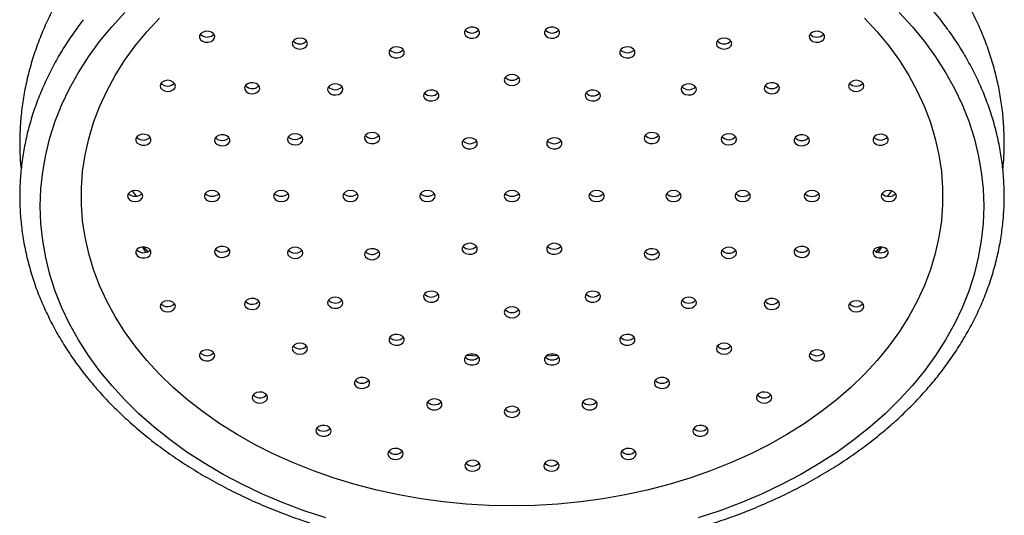
# Model space of a CAD drawing. Units: millimetres. Extents: x 120 to 2543, y 153 to 3444.
# Drawn here: x 888 to 952, y 2001 to 2033 of the extents above; entities that cross this region are included whole.
import ezdxf

# ---------------------------------------------------------------- set-up
doc = ezdxf.new("R2010")
doc.units = ezdxf.units.MM
doc.header["$LTSCALE"] = 12

msp = doc.modelspace()

# ---------------------------------------------------------------- linework, layer by layer
at = {"color": 8, "linetype": 'Continuous', "lineweight": 25}
for p, q in [((895.462, 2021.725), (895.208, 2022.071)), ((944.532, 2022.071), (944.277, 2021.725)), ((896.206, 2018.127), (895.927, 2018.426)), ((943.813, 2018.426), (943.533, 2018.127)), ((917.661, 2011.325), (916.932, 2011.374)), ((922.807, 2011.374), (922.078, 2011.325))]:
    msp.add_line(p, q, dxfattribs=at)
at = {"color": 7, "linetype": 'Continuous', "lineweight": 25}
for p, q in [((896.071, 2018.082), (895.862, 2018.418)), ((943.883, 2018.419), (943.667, 2018.083)), ((908.7, 2014.867), (908.817, 2014.969)), ((906.435, 2011.906), (906.519, 2011.986)), ((903.848, 2008.741), (903.914, 2008.808))]:
    msp.add_line(p, q, dxfattribs=at)
at = {"color": 7, "linetype": 'Continuous', "lineweight": 25, "flags": 128}
for points in [[(907.776, 2000.804), (906.364, 2001.271), (904.987, 2001.788), (903.648, 2002.355), (902.351, 2002.97), (901.098, 2003.632), (899.894, 2004.338), (898.741, 2005.088), (897.643, 2005.878), (896.601, 2006.707), (895.619, 2007.573), (894.7, 2008.474), (893.845, 2009.407), (893.056, 2010.371), (892.337, 2011.361), (891.688, 2012.377), (891.112, 2013.415), (890.609, 2014.472), (890.182, 2015.547), (889.831, 2016.636), (889.557, 2017.736), (889.36, 2018.845), (889.242, 2019.959), (889.203, 2021.076), (889.242, 2022.194), (889.36, 2023.308), (889.557, 2024.417), (889.831, 2025.517), (890.182, 2026.606), (890.609, 2027.68), (891.112, 2028.738), (891.688, 2029.776), (892.337, 2030.791), (893.056, 2031.782), (893.845, 2032.745), (894.7, 2033.678)], [(945.04, 2033.678), (945.895, 2032.745), (946.683, 2031.782), (947.402, 2030.791), (948.051, 2029.776), (948.627, 2028.738), (949.13, 2027.68), (949.557, 2026.606), (949.909, 2025.517), (950.183, 2024.417), (950.379, 2023.308), (950.497, 2022.194), (950.536, 2021.076), (950.497, 2019.959), (950.379, 2018.845), (950.183, 2017.736), (949.909, 2016.636), (949.557, 2015.547), (949.13, 2014.472), (948.627, 2013.415), (948.051, 2012.377), (947.402, 2011.361), (946.683, 2010.371), (945.895, 2009.407), (945.04, 2008.474), (944.12, 2007.573), (943.138, 2006.707), (942.097, 2005.878), (940.998, 2005.088), (939.845, 2004.338), (938.641, 2003.632), (937.389, 2002.97), (936.091, 2002.355), (934.752, 2001.788), (933.375, 2001.271), (931.963, 2000.804)], [(942.782, 2033.308), (943.606, 2032.415), (944.363, 2031.491), (945.05, 2030.539), (945.666, 2029.563), (946.209, 2028.564), (946.677, 2027.546), (947.07, 2026.511), (947.385, 2025.463), (947.622, 2024.404), (947.78, 2023.338), (947.86, 2022.267), (947.86, 2021.195), (947.78, 2020.124), (947.622, 2019.058), (947.385, 2017.999), (947.07, 2016.951), (946.677, 2015.916), (946.209, 2014.898), (945.666, 2013.9), (945.05, 2012.923), (944.363, 2011.972), (943.606, 2011.048), (942.782, 2010.154), (941.893, 2009.293), (940.942, 2008.468), (939.93, 2007.68), (938.862, 2006.932), (937.74, 2006.226), (936.568, 2005.563), (935.348, 2004.947), (934.084, 2004.378), (932.78, 2003.859), (931.44, 2003.39), (930.066, 2002.973), (928.664, 2002.609), (927.237, 2002.299), (925.788, 2002.045), (924.323, 2001.846), (922.846, 2001.704), (921.36, 2001.618), (919.87, 2001.59), (918.379, 2001.618), (916.893, 2001.704), (915.416, 2001.846), (913.951, 2002.045), (912.503, 2002.299), (911.076, 2002.609), (909.673, 2002.973), (908.3, 2003.39), (906.959, 2003.859), (905.655, 2004.378), (904.391, 2004.947), (903.171, 2005.563), (901.999, 2006.226), (900.877, 2006.932), (899.809, 2007.68), (898.798, 2008.468), (897.846, 2009.293), (896.957, 2010.154), (896.133, 2011.048), (895.376, 2011.972), (894.689, 2012.923), (894.073, 2013.9), (893.53, 2014.898), (893.062, 2015.916), (892.67, 2016.951), (892.354, 2017.999), (892.117, 2019.058), (891.959, 2020.124), (891.88, 2021.195), (891.88, 2022.267), (891.959, 2023.338), (892.117, 2024.404), (892.354, 2025.463), (892.67, 2026.511), (893.062, 2027.546), (893.53, 2028.564), (894.073, 2029.563), (894.689, 2030.539), (895.376, 2031.491), (896.133, 2032.415), (896.957, 2033.308)], [(899.755, 2031.799), (899.932, 2031.74), (900.127, 2031.735), (900.31, 2031.784), (900.453, 2031.879), (900.535, 2032.006), (900.543, 2032.146), (900.475, 2032.278), (900.343, 2032.381), (900.165, 2032.44), (899.971, 2032.445), (899.787, 2032.397), (899.644, 2032.302), (899.563, 2032.174), (899.555, 2032.034), (899.622, 2031.902), (899.755, 2031.799)], [(899.611, 2032.264), (899.622, 2032.25), (899.755, 2032.147)], [(916.773, 2032.295), (916.843, 2032.164), (916.978, 2032.063), (917.157, 2032.006), (917.352, 2032.003), (917.534, 2032.054), (917.675, 2032.151), (917.753, 2032.28), (917.757, 2032.42), (917.687, 2032.551), (917.552, 2032.652), (917.373, 2032.709), (917.178, 2032.712), (916.996, 2032.661), (916.855, 2032.564), (916.777, 2032.435), (916.773, 2032.295)], [(921.982, 2032.42), (921.986, 2032.28), (922.065, 2032.151), (922.206, 2032.054), (922.388, 2032.003), (922.583, 2032.006), (922.761, 2032.063), (922.896, 2032.164), (922.967, 2032.295), (922.963, 2032.435), (922.884, 2032.564), (922.743, 2032.661), (922.561, 2032.712), (922.366, 2032.709), (922.188, 2032.652), (922.053, 2032.551), (921.982, 2032.42)], [(939.397, 2032.381), (939.264, 2032.278), (939.197, 2032.146), (939.204, 2032.006), (939.286, 2031.879), (939.429, 2031.784), (939.612, 2031.735), (939.807, 2031.74), (939.984, 2031.799), (940.117, 2031.902), (940.184, 2032.034), (940.177, 2032.174), (940.095, 2032.302), (939.952, 2032.397), (939.769, 2032.445), (939.574, 2032.44), (939.397, 2032.381)], [(905.728, 2031.396), (905.89, 2031.318), (906.081, 2031.29), (906.272, 2031.318), (906.435, 2031.396), (906.543, 2031.512), (906.581, 2031.65), (906.543, 2031.788), (906.435, 2031.904), (906.272, 2031.982), (906.081, 2032.01), (905.89, 2031.982), (905.728, 2031.904), (905.619, 2031.788), (905.581, 2031.65), (905.619, 2031.512), (905.728, 2031.396)], [(933.305, 2031.904), (933.196, 2031.788), (933.158, 2031.65), (933.196, 2031.512), (933.305, 2031.396), (933.467, 2031.318), (933.658, 2031.29), (933.85, 2031.318), (934.012, 2031.396), (934.12, 2031.512), (934.158, 2031.65), (934.12, 2031.788), (934.012, 2031.904), (933.85, 2031.982), (933.658, 2032.01), (933.467, 2031.982), (933.305, 2031.904)], [(911.937, 2030.896), (912.065, 2030.79), (912.24, 2030.728), (912.435, 2030.719), (912.62, 2030.764), (912.766, 2030.857), (912.853, 2030.983), (912.865, 2031.123), (912.803, 2031.256), (912.674, 2031.361), (912.499, 2031.423), (912.304, 2031.432), (912.12, 2031.387), (911.973, 2031.295), (911.887, 2031.169), (911.874, 2031.029), (911.937, 2030.896)], [(926.937, 2031.256), (926.874, 2031.123), (926.887, 2030.983), (926.973, 2030.857), (927.12, 2030.764), (927.304, 2030.719), (927.499, 2030.728), (927.674, 2030.79), (927.803, 2030.896), (927.865, 2031.029), (927.853, 2031.169), (927.766, 2031.295), (927.62, 2031.387), (927.435, 2031.432), (927.24, 2031.423), (927.065, 2031.361), (926.937, 2031.256)], [(897.284, 2028.571), (897.475, 2028.54), (897.667, 2028.564), (897.832, 2028.639), (897.945, 2028.753), (897.988, 2028.89), (897.955, 2029.028), (897.85, 2029.147), (897.691, 2029.228), (897.501, 2029.259), (897.309, 2029.235), (897.144, 2029.16), (897.031, 2029.046), (896.988, 2028.909), (897.021, 2028.771), (897.125, 2028.652), (897.284, 2028.571)], [(897.05, 2029.073), (897.125, 2028.999), (897.284, 2028.918)], [(902.732, 2028.433), (902.917, 2028.388), (903.112, 2028.397), (903.287, 2028.459), (903.415, 2028.565), (903.478, 2028.698), (903.465, 2028.838), (903.379, 2028.964), (903.232, 2029.056), (903.047, 2029.101), (902.853, 2029.092), (902.678, 2029.03), (902.549, 2028.925), (902.486, 2028.792), (902.499, 2028.652), (902.585, 2028.526), (902.732, 2028.433)], [(919.37, 2029.284), (919.408, 2029.147), (919.516, 2029.03), (919.678, 2028.952), (919.87, 2028.925), (920.061, 2028.952), (920.223, 2029.03), (920.332, 2029.147), (920.37, 2029.284), (920.332, 2029.422), (920.223, 2029.539), (920.061, 2029.617), (919.87, 2029.644), (919.678, 2029.617), (919.516, 2029.539), (919.408, 2029.422), (919.37, 2029.284)], [(936.507, 2029.056), (936.36, 2028.964), (936.274, 2028.838), (936.261, 2028.698), (936.324, 2028.565), (936.453, 2028.459), (936.628, 2028.397), (936.822, 2028.388), (937.007, 2028.433), (937.154, 2028.526), (937.24, 2028.652), (937.253, 2028.792), (937.19, 2028.925), (937.062, 2029.03), (936.887, 2029.092), (936.692, 2029.101), (936.507, 2029.056)], [(942.048, 2029.228), (941.889, 2029.147), (941.785, 2029.028), (941.752, 2028.89), (941.795, 2028.753), (941.907, 2028.639), (942.072, 2028.564), (942.265, 2028.54), (942.455, 2028.571), (942.614, 2028.652), (942.718, 2028.771), (942.751, 2028.909), (942.708, 2029.046), (942.596, 2029.16), (942.431, 2029.235), (942.238, 2029.259), (942.048, 2029.228)], [(902.544, 2028.918), (902.585, 2028.873), (902.732, 2028.781)], [(908.058, 2028.391), (908.229, 2028.324), (908.423, 2028.309), (908.61, 2028.348), (908.762, 2028.436), (908.856, 2028.559), (908.877, 2028.698), (908.822, 2028.833), (908.7, 2028.942), (908.529, 2029.01), (908.335, 2029.025), (908.148, 2028.986), (907.996, 2028.898), (907.902, 2028.775), (907.881, 2028.636), (907.935, 2028.501), (908.058, 2028.391)], [(914.187, 2028.093), (914.315, 2027.987), (914.49, 2027.925), (914.685, 2027.916), (914.87, 2027.961), (915.016, 2028.053), (915.103, 2028.179), (915.115, 2028.319), (915.053, 2028.452), (914.924, 2028.558), (914.749, 2028.62), (914.554, 2028.629), (914.37, 2028.584), (914.223, 2028.491), (914.137, 2028.365), (914.124, 2028.225), (914.187, 2028.093)], [(924.687, 2028.452), (924.624, 2028.319), (924.637, 2028.179), (924.723, 2028.053), (924.87, 2027.961), (925.054, 2027.916), (925.249, 2027.925), (925.424, 2027.987), (925.553, 2028.093), (925.615, 2028.225), (925.603, 2028.365), (925.516, 2028.491), (925.37, 2028.584), (925.185, 2028.629), (924.99, 2028.62), (924.815, 2028.558), (924.687, 2028.452)], [(931.039, 2028.942), (930.917, 2028.833), (930.862, 2028.698), (930.883, 2028.559), (930.977, 2028.436), (931.129, 2028.348), (931.317, 2028.309), (931.511, 2028.324), (931.682, 2028.391), (931.804, 2028.501), (931.858, 2028.636), (931.837, 2028.775), (931.743, 2028.898), (931.591, 2028.986), (931.404, 2029.025), (931.21, 2029.01), (931.039, 2028.942)], [(910.526, 2025.196), (910.711, 2025.151), (910.906, 2025.16), (911.081, 2025.222), (911.209, 2025.328), (911.272, 2025.461), (911.259, 2025.601), (911.173, 2025.727), (911.026, 2025.819), (910.842, 2025.864), (910.647, 2025.855), (910.472, 2025.793), (910.343, 2025.688), (910.281, 2025.555), (910.293, 2025.415), (910.38, 2025.289), (910.526, 2025.196)], [(928.713, 2025.819), (928.566, 2025.727), (928.48, 2025.601), (928.467, 2025.461), (928.53, 2025.328), (928.659, 2025.222), (928.834, 2025.16), (929.028, 2025.151), (929.213, 2025.196), (929.36, 2025.289), (929.446, 2025.415), (929.459, 2025.555), (929.396, 2025.688), (929.267, 2025.793), (929.092, 2025.855), (928.898, 2025.864), (928.713, 2025.819)], [(895.801, 2025.044), (895.996, 2025.042), (896.177, 2025.094), (896.317, 2025.192), (896.394, 2025.321), (896.397, 2025.461), (896.324, 2025.591), (896.188, 2025.692), (896.009, 2025.747), (895.814, 2025.749), (895.633, 2025.697), (895.493, 2025.599), (895.416, 2025.47), (895.413, 2025.33), (895.486, 2025.2), (895.622, 2025.099), (895.801, 2025.044)], [(900.905, 2025.014), (901.099, 2025.005), (901.284, 2025.05), (901.431, 2025.143), (901.517, 2025.269), (901.53, 2025.409), (901.467, 2025.542), (901.338, 2025.647), (901.164, 2025.709), (900.969, 2025.718), (900.784, 2025.673), (900.637, 2025.581), (900.551, 2025.455), (900.538, 2025.315), (900.601, 2025.182), (900.73, 2025.076), (900.905, 2025.014)], [(905.603, 2025.084), (905.796, 2025.062), (905.986, 2025.096), (906.143, 2025.179), (906.244, 2025.299), (906.274, 2025.437), (906.227, 2025.574), (906.112, 2025.687), (905.945, 2025.76), (905.752, 2025.781), (905.563, 2025.748), (905.406, 2025.665), (905.304, 2025.545), (905.275, 2025.406), (905.321, 2025.27), (905.436, 2025.156), (905.603, 2025.084)], [(905.336, 2025.595), (905.436, 2025.504), (905.603, 2025.431)], [(910.339, 2025.681), (910.38, 2025.636), (910.526, 2025.544)], [(916.687, 2024.978), (916.815, 2024.872), (916.99, 2024.81), (917.185, 2024.801), (917.37, 2024.846), (917.516, 2024.939), (917.603, 2025.064), (917.615, 2025.204), (917.553, 2025.337), (917.424, 2025.443), (917.249, 2025.505), (917.054, 2025.514), (916.87, 2025.469), (916.723, 2025.376), (916.637, 2025.251), (916.624, 2025.111), (916.687, 2024.978)], [(922.187, 2025.337), (922.124, 2025.204), (922.137, 2025.064), (922.223, 2024.939), (922.37, 2024.846), (922.554, 2024.801), (922.749, 2024.81), (922.924, 2024.872), (923.053, 2024.978), (923.115, 2025.111), (923.103, 2025.251), (923.016, 2025.376), (922.87, 2025.469), (922.685, 2025.514), (922.49, 2025.505), (922.315, 2025.443), (922.187, 2025.337)], [(933.794, 2025.76), (933.627, 2025.687), (933.512, 2025.574), (933.466, 2025.437), (933.495, 2025.299), (933.596, 2025.179), (933.754, 2025.096), (933.943, 2025.062), (934.136, 2025.084), (934.303, 2025.156), (934.418, 2025.27), (934.465, 2025.406), (934.435, 2025.545), (934.334, 2025.665), (934.176, 2025.748), (933.987, 2025.781), (933.794, 2025.76)], [(938.576, 2025.709), (938.401, 2025.647), (938.272, 2025.542), (938.209, 2025.409), (938.222, 2025.269), (938.309, 2025.143), (938.455, 2025.05), (938.64, 2025.005), (938.835, 2025.014), (939.01, 2025.076), (939.138, 2025.182), (939.201, 2025.315), (939.188, 2025.455), (939.102, 2025.581), (938.955, 2025.673), (938.77, 2025.718), (938.576, 2025.709)], [(943.73, 2025.747), (943.551, 2025.692), (943.415, 2025.591), (943.343, 2025.461), (943.345, 2025.321), (943.422, 2025.192), (943.562, 2025.094), (943.743, 2025.042), (943.938, 2025.044), (944.117, 2025.099), (944.254, 2025.2), (944.326, 2025.33), (944.323, 2025.47), (944.246, 2025.599), (944.107, 2025.697), (943.925, 2025.749), (943.73, 2025.747)], [(895.37, 2021.372), (895.561, 2021.399), (895.723, 2021.477), (895.832, 2021.594), (895.87, 2021.731), (895.832, 2021.869), (895.723, 2021.986), (895.561, 2022.063), (895.37, 2022.091), (895.178, 2022.063), (895.016, 2021.986), (894.908, 2021.869), (894.87, 2021.731), (894.908, 2021.594), (895.016, 2021.477), (895.178, 2021.399), (895.37, 2021.372)], [(900.37, 2021.372), (900.561, 2021.399), (900.723, 2021.477), (900.832, 2021.594), (900.87, 2021.731), (900.832, 2021.869), (900.723, 2021.986), (900.561, 2022.063), (900.37, 2022.091), (900.178, 2022.063), (900.016, 2021.986), (899.908, 2021.869), (899.87, 2021.731), (899.908, 2021.594), (900.016, 2021.477), (900.178, 2021.399), (900.37, 2021.372)], [(904.87, 2021.372), (905.061, 2021.399), (905.223, 2021.477), (905.332, 2021.594), (905.37, 2021.731), (905.332, 2021.869), (905.223, 2021.986), (905.061, 2022.063), (904.87, 2022.091), (904.678, 2022.063), (904.516, 2021.986), (904.408, 2021.869), (904.37, 2021.731), (904.408, 2021.594), (904.516, 2021.477), (904.678, 2021.399), (904.87, 2021.372)], [(909.37, 2021.372), (909.561, 2021.399), (909.723, 2021.477), (909.832, 2021.594), (909.87, 2021.731), (909.832, 2021.869), (909.723, 2021.986), (909.561, 2022.063), (909.37, 2022.091), (909.178, 2022.063), (909.016, 2021.986), (908.908, 2021.869), (908.87, 2021.731), (908.908, 2021.594), (909.016, 2021.477), (909.178, 2021.399), (909.37, 2021.372)], [(914.37, 2021.372), (914.561, 2021.399), (914.723, 2021.477), (914.832, 2021.594), (914.87, 2021.731), (914.832, 2021.869), (914.723, 2021.986), (914.561, 2022.063), (914.37, 2022.091), (914.178, 2022.063), (914.016, 2021.986), (913.908, 2021.869), (913.87, 2021.731), (913.908, 2021.594), (914.016, 2021.477), (914.178, 2021.399), (914.37, 2021.372)], [(919.87, 2021.372), (920.061, 2021.399), (920.223, 2021.477), (920.332, 2021.594), (920.37, 2021.731), (920.332, 2021.869), (920.223, 2021.986), (920.061, 2022.063), (919.87, 2022.091), (919.678, 2022.063), (919.516, 2021.986), (919.408, 2021.869), (919.37, 2021.731), (919.408, 2021.594), (919.516, 2021.477), (919.678, 2021.399), (919.87, 2021.372)], [(925.37, 2022.091), (925.178, 2022.063), (925.016, 2021.986), (924.908, 2021.869), (924.87, 2021.731), (924.908, 2021.594), (925.016, 2021.477), (925.178, 2021.399), (925.37, 2021.372), (925.561, 2021.399), (925.723, 2021.477), (925.832, 2021.594), (925.87, 2021.731), (925.832, 2021.869), (925.723, 2021.986), (925.561, 2022.063), (925.37, 2022.091)], [(930.37, 2022.091), (930.178, 2022.063), (930.016, 2021.986), (929.908, 2021.869), (929.87, 2021.731), (929.908, 2021.594), (930.016, 2021.477), (930.178, 2021.399), (930.37, 2021.372), (930.561, 2021.399), (930.723, 2021.477), (930.832, 2021.594), (930.87, 2021.731), (930.832, 2021.869), (930.723, 2021.986), (930.561, 2022.063), (930.37, 2022.091)], [(934.87, 2022.091), (934.678, 2022.063), (934.516, 2021.986), (934.408, 2021.869), (934.37, 2021.731), (934.408, 2021.594), (934.516, 2021.477), (934.678, 2021.399), (934.87, 2021.372), (935.061, 2021.399), (935.223, 2021.477), (935.332, 2021.594), (935.37, 2021.731), (935.332, 2021.869), (935.223, 2021.986), (935.061, 2022.063), (934.87, 2022.091)], [(939.37, 2022.091), (939.178, 2022.063), (939.016, 2021.986), (938.908, 2021.869), (938.87, 2021.731), (938.908, 2021.594), (939.016, 2021.477), (939.178, 2021.399), (939.37, 2021.372), (939.561, 2021.399), (939.723, 2021.477), (939.832, 2021.594), (939.87, 2021.731), (939.832, 2021.869), (939.723, 2021.986), (939.561, 2022.063), (939.37, 2022.091)], [(944.37, 2022.091), (944.178, 2022.063), (944.016, 2021.986), (943.908, 2021.869), (943.87, 2021.731), (943.908, 2021.594), (944.016, 2021.477), (944.178, 2021.399), (944.37, 2021.372), (944.561, 2021.399), (944.723, 2021.477), (944.832, 2021.594), (944.87, 2021.731), (944.832, 2021.869), (944.723, 2021.986), (944.561, 2022.063), (944.37, 2022.091)], [(896.009, 2017.715), (896.188, 2017.771), (896.324, 2017.871), (896.397, 2018.001), (896.394, 2018.142), (896.317, 2018.271), (896.177, 2018.369), (895.996, 2018.421), (895.801, 2018.419), (895.622, 2018.363), (895.486, 2018.263), (895.413, 2018.133), (895.416, 2017.992), (895.493, 2017.863), (895.633, 2017.765), (895.814, 2017.713), (896.009, 2017.715)], [(901.164, 2017.753), (901.338, 2017.815), (901.467, 2017.921), (901.53, 2018.054), (901.517, 2018.194), (901.431, 2018.32), (901.284, 2018.412), (901.099, 2018.457), (900.905, 2018.448), (900.73, 2018.386), (900.601, 2018.281), (900.538, 2018.148), (900.551, 2018.008), (900.637, 2017.882), (900.784, 2017.789), (900.969, 2017.744), (901.164, 2017.753)], [(905.945, 2017.703), (906.112, 2017.776), (906.227, 2017.889), (906.274, 2018.025), (906.244, 2018.164), (906.143, 2018.284), (905.986, 2018.367), (905.796, 2018.4), (905.603, 2018.379), (905.436, 2018.306), (905.321, 2018.193), (905.275, 2018.056), (905.304, 2017.918), (905.406, 2017.798), (905.563, 2017.715), (905.752, 2017.681), (905.945, 2017.703)], [(905.945, 2018.05), (906.112, 2018.123), (906.212, 2018.214)], [(911.026, 2017.643), (911.173, 2017.736), (911.259, 2017.862), (911.272, 2018.002), (911.209, 2018.134), (911.081, 2018.24), (910.906, 2018.302), (910.711, 2018.311), (910.526, 2018.266), (910.38, 2018.174), (910.293, 2018.048), (910.281, 2017.908), (910.343, 2017.775), (910.472, 2017.669), (910.647, 2017.607), (910.842, 2017.598), (911.026, 2017.643)], [(917.553, 2018.125), (917.615, 2018.258), (917.603, 2018.398), (917.516, 2018.524), (917.37, 2018.616), (917.185, 2018.661), (916.99, 2018.652), (916.815, 2018.59), (916.687, 2018.485), (916.624, 2018.352), (916.637, 2018.212), (916.723, 2018.086), (916.87, 2017.993), (917.054, 2017.948), (917.249, 2017.957), (917.424, 2018.02), (917.553, 2018.125)], [(923.053, 2018.485), (922.924, 2018.59), (922.749, 2018.652), (922.554, 2018.661), (922.37, 2018.616), (922.223, 2018.524), (922.137, 2018.398), (922.124, 2018.258), (922.187, 2018.125), (922.315, 2018.02), (922.49, 2017.957), (922.685, 2017.948), (922.87, 2017.993), (923.016, 2018.086), (923.103, 2018.212), (923.115, 2018.352), (923.053, 2018.485)], [(929.213, 2018.266), (929.028, 2018.311), (928.834, 2018.302), (928.659, 2018.24), (928.53, 2018.134), (928.467, 2018.002), (928.48, 2017.862), (928.566, 2017.736), (928.713, 2017.643), (928.898, 2017.598), (929.092, 2017.607), (929.267, 2017.669), (929.396, 2017.775), (929.459, 2017.908), (929.446, 2018.048), (929.36, 2018.174), (929.213, 2018.266)], [(934.136, 2018.379), (933.943, 2018.4), (933.754, 2018.367), (933.596, 2018.284), (933.495, 2018.164), (933.466, 2018.025), (933.512, 2017.889), (933.627, 2017.776), (933.794, 2017.703), (933.987, 2017.681), (934.176, 2017.715), (934.334, 2017.798), (934.435, 2017.918), (934.465, 2018.056), (934.418, 2018.193), (934.303, 2018.306), (934.136, 2018.379)], [(938.835, 2018.448), (938.64, 2018.457), (938.455, 2018.412), (938.309, 2018.32), (938.222, 2018.194), (938.209, 2018.054), (938.272, 2017.921), (938.401, 2017.815), (938.576, 2017.753), (938.77, 2017.744), (938.955, 2017.789), (939.102, 2017.882), (939.188, 2018.008), (939.201, 2018.148), (939.138, 2018.281), (939.01, 2018.386), (938.835, 2018.448)], [(943.938, 2018.419), (943.743, 2018.421), (943.562, 2018.369), (943.422, 2018.271), (943.345, 2018.142), (943.343, 2018.001), (943.415, 2017.871), (943.551, 2017.771), (943.73, 2017.715), (943.925, 2017.713), (944.107, 2017.765), (944.246, 2017.863), (944.323, 2017.992), (944.326, 2018.133), (944.254, 2018.263), (944.117, 2018.363), (943.938, 2018.419)], [(911.026, 2017.991), (911.173, 2018.083), (911.214, 2018.128)], [(903.232, 2014.406), (903.379, 2014.499), (903.465, 2014.625), (903.478, 2014.765), (903.415, 2014.897), (903.287, 2015.003), (903.112, 2015.065), (902.917, 2015.074), (902.732, 2015.029), (902.585, 2014.937), (902.499, 2014.811), (902.486, 2014.671), (902.549, 2014.538), (902.678, 2014.432), (902.853, 2014.37), (903.047, 2014.361), (903.232, 2014.406)], [(908.7, 2014.52), (908.822, 2014.629), (908.877, 2014.764), (908.856, 2014.904), (908.762, 2015.027), (908.61, 2015.114), (908.423, 2015.154), (908.229, 2015.138), (908.058, 2015.071), (907.935, 2014.962), (907.881, 2014.827), (907.902, 2014.687), (907.996, 2014.564), (908.148, 2014.476), (908.335, 2014.437), (908.529, 2014.452), (908.7, 2014.52)], [(915.053, 2015.01), (915.115, 2015.143), (915.103, 2015.283), (915.016, 2015.409), (914.87, 2015.502), (914.685, 2015.547), (914.49, 2015.537), (914.315, 2015.475), (914.187, 2015.37), (914.124, 2015.237), (914.137, 2015.097), (914.223, 2014.971), (914.37, 2014.879), (914.554, 2014.833), (914.749, 2014.843), (914.924, 2014.905), (915.053, 2015.01)], [(925.553, 2015.37), (925.424, 2015.475), (925.249, 2015.537), (925.054, 2015.547), (924.87, 2015.502), (924.723, 2015.409), (924.637, 2015.283), (924.624, 2015.143), (924.687, 2015.01), (924.815, 2014.905), (924.99, 2014.843), (925.185, 2014.833), (925.37, 2014.879), (925.516, 2014.971), (925.603, 2015.097), (925.615, 2015.237), (925.553, 2015.37)], [(931.682, 2015.071), (931.511, 2015.138), (931.317, 2015.154), (931.129, 2015.114), (930.977, 2015.027), (930.883, 2014.904), (930.862, 2014.764), (930.917, 2014.629), (931.039, 2014.52), (931.21, 2014.452), (931.404, 2014.437), (931.591, 2014.476), (931.743, 2014.564), (931.837, 2014.687), (931.858, 2014.827), (931.804, 2014.962), (931.682, 2015.071)], [(937.007, 2015.029), (936.822, 2015.074), (936.628, 2015.065), (936.453, 2015.003), (936.324, 2014.897), (936.261, 2014.765), (936.274, 2014.625), (936.36, 2014.499), (936.507, 2014.406), (936.692, 2014.361), (936.887, 2014.37), (937.062, 2014.432), (937.19, 2014.538), (937.253, 2014.671), (937.24, 2014.811), (937.154, 2014.937), (937.007, 2015.029)], [(897.691, 2014.234), (897.85, 2014.315), (897.955, 2014.434), (897.988, 2014.572), (897.945, 2014.709), (897.832, 2014.824), (897.667, 2014.899), (897.475, 2014.922), (897.284, 2014.892), (897.125, 2014.811), (897.021, 2014.692), (896.988, 2014.554), (897.031, 2014.417), (897.144, 2014.302), (897.309, 2014.227), (897.501, 2014.203), (897.691, 2014.234)], [(897.691, 2014.582), (897.85, 2014.663), (897.926, 2014.737)], [(903.232, 2014.753), (903.379, 2014.846), (903.42, 2014.891)], [(920.37, 2014.178), (920.332, 2014.316), (920.223, 2014.432), (920.061, 2014.51), (919.87, 2014.538), (919.678, 2014.51), (919.516, 2014.432), (919.408, 2014.316), (919.37, 2014.178), (919.408, 2014.04), (919.516, 2013.924), (919.678, 2013.846), (919.87, 2013.818), (920.061, 2013.846), (920.223, 2013.924), (920.332, 2014.04), (920.37, 2014.178)], [(942.455, 2014.892), (942.265, 2014.922), (942.072, 2014.899), (941.907, 2014.824), (941.795, 2014.709), (941.752, 2014.572), (941.785, 2014.434), (941.889, 2014.315), (942.048, 2014.234), (942.238, 2014.203), (942.431, 2014.227), (942.596, 2014.302), (942.708, 2014.417), (942.751, 2014.554), (942.718, 2014.692), (942.614, 2014.811), (942.455, 2014.892)], [(912.803, 2012.207), (912.865, 2012.34), (912.853, 2012.48), (912.766, 2012.606), (912.62, 2012.698), (912.435, 2012.743), (912.24, 2012.734), (912.065, 2012.672), (911.937, 2012.567), (911.874, 2012.434), (911.887, 2012.294), (911.973, 2012.168), (912.12, 2012.075), (912.304, 2012.03), (912.499, 2012.039), (912.674, 2012.101), (912.803, 2012.207)], [(927.803, 2012.567), (927.674, 2012.672), (927.499, 2012.734), (927.304, 2012.743), (927.12, 2012.698), (926.973, 2012.606), (926.887, 2012.48), (926.874, 2012.34), (926.937, 2012.207), (927.065, 2012.101), (927.24, 2012.039), (927.435, 2012.03), (927.62, 2012.075), (927.766, 2012.168), (927.853, 2012.294), (927.865, 2012.434), (927.803, 2012.567)], [(906.435, 2011.558), (906.543, 2011.675), (906.581, 2011.813), (906.543, 2011.95), (906.435, 2012.067), (906.272, 2012.145), (906.081, 2012.172), (905.89, 2012.145), (905.728, 2012.067), (905.619, 2011.95), (905.581, 2011.813), (905.619, 2011.675), (905.728, 2011.558), (905.89, 2011.48), (906.081, 2011.453), (906.272, 2011.48), (906.435, 2011.558)], [(934.012, 2012.067), (933.85, 2012.145), (933.658, 2012.172), (933.467, 2012.145), (933.305, 2012.067), (933.196, 2011.95), (933.158, 2011.813), (933.196, 2011.675), (933.305, 2011.558), (933.467, 2011.48), (933.658, 2011.453), (933.85, 2011.48), (934.012, 2011.558), (934.12, 2011.675), (934.158, 2011.813), (934.12, 2011.95), (934.012, 2012.067)], [(900.343, 2011.081), (900.475, 2011.184), (900.543, 2011.316), (900.535, 2011.456), (900.453, 2011.584), (900.31, 2011.679), (900.127, 2011.727), (899.932, 2011.722), (899.755, 2011.663), (899.622, 2011.56), (899.555, 2011.428), (899.563, 2011.288), (899.644, 2011.161), (899.787, 2011.065), (899.971, 2011.017), (900.165, 2011.022), (900.343, 2011.081)], [(900.343, 2011.429), (900.475, 2011.532), (900.487, 2011.546)], [(917.757, 2011.043), (917.753, 2011.183), (917.675, 2011.311), (917.534, 2011.408), (917.352, 2011.459), (917.157, 2011.456), (916.978, 2011.4), (916.843, 2011.298), (916.773, 2011.167), (916.777, 2011.027), (916.855, 2010.899), (916.996, 2010.802), (917.178, 2010.751), (917.373, 2010.754), (917.552, 2010.81), (917.687, 2010.912), (917.757, 2011.043)], [(922.967, 2011.167), (922.896, 2011.298), (922.761, 2011.4), (922.583, 2011.456), (922.388, 2011.459), (922.206, 2011.408), (922.065, 2011.311), (921.986, 2011.183), (921.982, 2011.043), (922.053, 2010.912), (922.188, 2010.81), (922.366, 2010.754), (922.561, 2010.751), (922.743, 2010.802), (922.884, 2010.899), (922.963, 2011.027), (922.967, 2011.167)], [(939.984, 2011.663), (939.807, 2011.722), (939.612, 2011.727), (939.429, 2011.679), (939.286, 2011.584), (939.204, 2011.456), (939.197, 2011.316), (939.264, 2011.184), (939.397, 2011.081), (939.574, 2011.022), (939.769, 2011.017), (939.952, 2011.065), (940.095, 2011.161), (940.177, 2011.288), (940.184, 2011.428), (940.117, 2011.56), (939.984, 2011.663)], [(910.553, 2009.404), (910.615, 2009.536), (910.603, 2009.676), (910.516, 2009.802), (910.37, 2009.895), (910.185, 2009.94), (909.99, 2009.931), (909.815, 2009.869), (909.687, 2009.763), (909.624, 2009.63), (909.637, 2009.49), (909.723, 2009.364), (909.87, 2009.272), (910.054, 2009.227), (910.249, 2009.236), (910.424, 2009.298), (910.553, 2009.404)], [(930.053, 2009.763), (929.924, 2009.869), (929.749, 2009.931), (929.554, 2009.94), (929.37, 2009.895), (929.223, 2009.802), (929.137, 2009.676), (929.124, 2009.536), (929.187, 2009.404), (929.315, 2009.298), (929.49, 2009.236), (929.685, 2009.227), (929.87, 2009.272), (930.016, 2009.364), (930.103, 2009.49), (930.115, 2009.63), (930.053, 2009.763)], [(903.848, 2008.393), (903.947, 2008.514), (903.975, 2008.653), (903.927, 2008.789), (903.811, 2008.901), (903.643, 2008.973), (903.45, 2008.993), (903.261, 2008.959), (903.104, 2008.875), (903.005, 2008.754), (902.977, 2008.615), (903.025, 2008.479), (903.141, 2008.367), (903.309, 2008.295), (903.502, 2008.275), (903.691, 2008.31), (903.848, 2008.393)], [(936.635, 2008.875), (936.479, 2008.959), (936.29, 2008.993), (936.096, 2008.973), (935.929, 2008.901), (935.812, 2008.789), (935.764, 2008.653), (935.792, 2008.514), (935.892, 2008.393), (936.048, 2008.31), (936.237, 2008.275), (936.43, 2008.295), (936.598, 2008.367), (936.715, 2008.479), (936.763, 2008.615), (936.735, 2008.754), (936.635, 2008.875)], [(915.306, 2008.089), (915.318, 2008.229), (915.256, 2008.362), (915.127, 2008.467), (914.952, 2008.529), (914.757, 2008.539), (914.573, 2008.494), (914.426, 2008.401), (914.34, 2008.275), (914.327, 2008.135), (914.39, 2008.002), (914.518, 2007.897), (914.693, 2007.835), (914.888, 2007.825), (915.073, 2007.871), (915.219, 2007.963), (915.306, 2008.089)], [(920.37, 2007.704), (920.332, 2007.842), (920.223, 2007.958), (920.061, 2008.036), (919.87, 2008.064), (919.678, 2008.036), (919.516, 2007.958), (919.408, 2007.842), (919.37, 2007.704), (919.408, 2007.566), (919.516, 2007.45), (919.678, 2007.372), (919.87, 2007.344), (920.061, 2007.372), (920.223, 2007.45), (920.332, 2007.566), (920.37, 2007.704)], [(925.4, 2008.275), (925.313, 2008.401), (925.167, 2008.494), (924.982, 2008.539), (924.787, 2008.529), (924.612, 2008.467), (924.484, 2008.362), (924.421, 2008.229), (924.434, 2008.089), (924.52, 2007.963), (924.667, 2007.871), (924.851, 2007.825), (925.046, 2007.835), (925.221, 2007.897), (925.35, 2008.002), (925.412, 2008.135), (925.4, 2008.275)], [(908.053, 2006.289), (908.115, 2006.422), (908.103, 2006.562), (908.016, 2006.687), (907.87, 2006.78), (907.685, 2006.825), (907.49, 2006.816), (907.315, 2006.754), (907.187, 2006.648), (907.124, 2006.515), (907.137, 2006.375), (907.223, 2006.25), (907.37, 2006.157), (907.554, 2006.112), (907.749, 2006.121), (907.924, 2006.183), (908.053, 2006.289)], [(932.553, 2006.648), (932.424, 2006.754), (932.249, 2006.816), (932.054, 2006.825), (931.87, 2006.78), (931.723, 2006.687), (931.637, 2006.562), (931.624, 2006.422), (931.687, 2006.289), (931.815, 2006.183), (931.99, 2006.121), (932.185, 2006.112), (932.37, 2006.157), (932.516, 2006.25), (932.603, 2006.375), (932.615, 2006.515), (932.553, 2006.648)], [(912.774, 2004.859), (912.797, 2004.998), (912.744, 2005.133), (912.623, 2005.243), (912.453, 2005.312), (912.26, 2005.329), (912.072, 2005.29), (911.919, 2005.204), (911.823, 2005.081), (911.8, 2004.942), (911.853, 2004.807), (911.974, 2004.696), (912.144, 2004.628), (912.338, 2004.611), (912.526, 2004.649), (912.679, 2004.736), (912.774, 2004.859)], [(927.916, 2005.081), (927.821, 2005.204), (927.668, 2005.29), (927.48, 2005.329), (927.286, 2005.312), (927.116, 2005.243), (926.995, 2005.133), (926.942, 2004.998), (926.965, 2004.859), (927.06, 2004.736), (927.214, 2004.649), (927.401, 2004.611), (927.595, 2004.628), (927.765, 2004.696), (927.886, 2004.807), (927.939, 2004.942), (927.916, 2005.081)], [(917.806, 2004.166), (917.788, 2004.306), (917.697, 2004.43), (917.547, 2004.52), (917.361, 2004.562), (917.167, 2004.549), (916.994, 2004.483), (916.869, 2004.376), (916.811, 2004.242), (916.829, 2004.102), (916.92, 2003.978), (917.07, 2003.888), (917.256, 2003.846), (917.451, 2003.859), (917.623, 2003.924), (917.748, 2004.032), (917.806, 2004.166)], [(922.928, 2004.242), (922.87, 2004.376), (922.745, 2004.483), (922.573, 2004.549), (922.378, 2004.562), (922.192, 2004.52), (922.042, 2004.43), (921.951, 2004.306), (921.933, 2004.166), (921.991, 2004.032), (922.116, 2003.924), (922.289, 2003.859), (922.483, 2003.846), (922.669, 2003.888), (922.819, 2003.978), (922.91, 2004.102), (922.928, 2004.242)]]:
    msp.add_lwpolyline(points, dxfattribs=at)
at = {"color": 7, "linetype": 'Continuous', "lineweight": 25}
for centre, radius, start, end in [((928.152, 2017.975), 24.801, 35.98594, 52.79693), ((900.048, 2032.661), 0.592, 240.3732, 317.84318), ((917.265, 2032.919), 0.585, 221.51224, 318.48776), ((922.474, 2032.917), 0.584, 221.42795, 318.57205), ((939.691, 2032.65), 0.584, 221.38906, 318.61094), ((906.081, 2032.213), 0.586, 221.66265, 318.33735), ((933.658, 2032.213), 0.586, 221.66268, 318.33732), ((912.369, 2031.639), 0.586, 222.45802, 318.3538), ((927.37, 2031.634), 0.583, 221.32494, 318.67506), ((897.488, 2029.48), 0.598, 250.09039, 317.0728), ((919.87, 2029.848), 0.586, 221.66266, 318.33734), ((942.252, 2029.463), 0.586, 221.65931, 318.34069), ((902.985, 2029.304), 0.582, 244.23183, 318.42768), ((908.379, 2029.23), 0.586, 221.62502, 318.37498), ((914.619, 2028.836), 0.586, 222.458, 318.354), ((925.12, 2028.831), 0.583, 221.32494, 318.67506), ((931.36, 2029.23), 0.586, 221.6249, 318.37511), ((936.757, 2029.307), 0.585, 221.57825, 318.42175), ((895.849, 2025.883), 0.494, 219.41165, 264.42536), ((895.92, 2025.943), 0.565, 257.86332, 318.53827), ((900.97, 2025.838), 0.481, 218.99182, 262.22204), ((901.044, 2025.919), 0.574, 255.92197, 318.13719), ((905.778, 2025.993), 0.588, 252.6892, 317.51619), ((910.779, 2026.067), 0.582, 244.23182, 318.42778), ((917.119, 2025.721), 0.586, 222.45802, 318.35379), ((922.62, 2025.716), 0.583, 221.32459, 318.67541), ((928.963, 2026.07), 0.585, 221.57824, 318.42176), ((933.965, 2025.985), 0.586, 221.65304, 318.34696), ((938.705, 2025.92), 0.583, 221.32481, 318.6752), ((943.834, 2025.956), 0.584, 221.4463, 318.5537), ((895.343, 2022.264), 0.546, 221.1601, 272.80723), ((895.396, 2022.264), 0.546, 267.19277, 318.8399), ((900.343, 2022.264), 0.546, 221.15992, 272.80725), ((900.396, 2022.264), 0.546, 267.19275, 318.84009), ((904.843, 2022.264), 0.546, 221.15991, 272.80725), ((904.896, 2022.264), 0.546, 267.19275, 318.84009), ((909.343, 2022.264), 0.546, 221.1597, 272.80727), ((909.396, 2022.264), 0.546, 267.19273, 318.84031), ((914.343, 2022.264), 0.546, 221.16023, 272.80722), ((914.396, 2022.264), 0.546, 267.19278, 318.83977), ((919.843, 2022.264), 0.546, 221.15989, 272.80725), ((919.896, 2022.264), 0.546, 267.19275, 318.84011), ((925.37, 2022.294), 0.586, 221.66279, 318.33721), ((930.37, 2022.294), 0.586, 221.66255, 318.33745), ((934.87, 2022.294), 0.586, 221.66281, 318.33719), ((939.37, 2022.294), 0.586, 221.66269, 318.33731), ((944.37, 2022.294), 0.586, 221.66269, 318.33731), ((895.89, 2018.614), 0.565, 221.46182, 282.13667), ((895.961, 2018.554), 0.494, 275.57465, 320.58826), ((901.024, 2018.658), 0.574, 221.86281, 284.07803), ((901.098, 2018.577), 0.481, 277.77796, 321.00818), ((905.77, 2018.612), 0.588, 222.48391, 287.3108), ((917.12, 2018.868), 0.586, 221.646, 317.542), ((922.62, 2018.867), 0.585, 221.57812, 318.42188), ((933.965, 2018.604), 0.586, 221.65304, 318.34696), ((938.705, 2018.663), 0.585, 221.57798, 318.42202), ((943.834, 2018.628), 0.585, 221.49694, 318.50306), ((910.776, 2018.528), 0.593, 222.40505, 294.93544), ((928.963, 2018.513), 0.583, 221.32506, 318.67493), ((908.383, 2015.382), 0.605, 223.05936, 301.65859), ((914.62, 2015.753), 0.586, 221.6462, 317.54198), ((925.12, 2015.752), 0.585, 221.578, 318.422), ((931.36, 2015.358), 0.586, 221.6249, 318.3751), ((897.488, 2015.144), 0.598, 222.92711, 289.90962), ((902.982, 2015.291), 0.593, 222.40495, 294.93545), ((919.87, 2014.741), 0.586, 221.66255, 318.33745), ((936.757, 2015.276), 0.583, 221.32481, 318.67519), ((942.252, 2015.126), 0.586, 221.65917, 318.34083), ((912.37, 2012.95), 0.586, 221.64581, 317.54202), ((927.37, 2012.949), 0.585, 221.57787, 318.42213), ((906.085, 2012.401), 0.606, 223.19487, 305.16586), ((933.658, 2012.376), 0.586, 221.66255, 318.33745), ((900.052, 2011.955), 0.601, 222.85344, 298.93018), ((917.265, 2011.665), 0.584, 221.42795, 318.57205), ((922.474, 2011.666), 0.585, 221.51257, 318.48742), ((939.691, 2011.934), 0.585, 221.54097, 318.45903), ((910.12, 2010.147), 0.586, 221.6461, 317.54199), ((929.62, 2010.145), 0.585, 221.57812, 318.42188), ((903.48, 2009.223), 0.606, 223.20423, 307.33192), ((936.263, 2009.197), 0.586, 221.64891, 318.35109), ((914.823, 2008.744), 0.585, 221.57801, 318.42199), ((924.917, 2008.741), 0.583, 221.3247, 318.6753), ((919.87, 2008.267), 0.586, 221.66244, 318.33756), ((907.62, 2007.032), 0.586, 221.64629, 317.54197), ((932.12, 2007.031), 0.585, 221.57812, 318.42188), ((912.299, 2005.533), 0.586, 221.63226, 318.36774), ((927.441, 2005.533), 0.586, 221.63191, 318.36809), ((917.309, 2004.766), 0.586, 221.60851, 318.39149), ((922.431, 2004.766), 0.586, 221.60851, 318.39149)]:
    msp.add_arc(centre, radius, start, end, dxfattribs=at)
for points, knots in [([(951.87, 2025.204), (951.867, 2025.422), (951.861, 2026.015), (951.793, 2026.985), (951.647, 2028.109), (951.429, 2029.226), (951.142, 2030.334), (950.785, 2031.431), (950.36, 2032.514), (949.867, 2033.581), (949.307, 2034.63), (948.68, 2035.658), (947.988, 2036.663), (947.233, 2037.643), (946.416, 2038.595), (945.538, 2039.517), (944.602, 2040.408), (943.61, 2041.263), (942.565, 2042.083), (941.468, 2042.864), (940.322, 2043.605), (939.131, 2044.305), (937.897, 2044.961), (936.623, 2045.572), (935.311, 2046.137), (933.966, 2046.656), (932.589, 2047.126), (931.185, 2047.547), (929.756, 2047.918), (928.305, 2048.238), (926.836, 2048.507), (925.352, 2048.725), (923.856, 2048.89), (922.351, 2049.003), (920.841, 2049.063), (919.329, 2049.071), (917.818, 2049.025), (916.311, 2048.928), (914.812, 2048.777), (913.323, 2048.574), (911.849, 2048.32), (910.392, 2048.013), (908.955, 2047.656), (907.542, 2047.249), (906.156, 2046.792), (904.8, 2046.287), (903.476, 2045.733), (902.189, 2045.133), (900.94, 2044.487), (899.733, 2043.797), (898.57, 2043.065), (897.455, 2042.29), (896.391, 2041.476), (895.379, 2040.624), (894.423, 2039.736), (893.524, 2038.814), (892.686, 2037.861), (891.91, 2036.878), (891.198, 2035.868), (890.551, 2034.835), (889.972, 2033.779), (889.462, 2032.705), (889.021, 2031.615), (888.65, 2030.512), (888.35, 2029.398), (888.121, 2028.275), (887.963, 2027.148), (887.875, 2026.017), (887.864, 2024.885), (887.894, 2024.03), (887.95, 2023.555), (887.962, 2023.455)], [0, 0, 0, 0, 0.008243, 0.022544, 0.036847, 0.051162, 0.065498, 0.079866, 0.094272, 0.108723, 0.123222, 0.137772, 0.152372, 0.167022, 0.181719, 0.196459, 0.211236, 0.226047, 0.240886, 0.255747, 0.270627, 0.28552, 0.300423, 0.315332, 0.330246, 0.345161, 0.360077, 0.374991, 0.389904, 0.404814, 0.419723, 0.43463, 0.449535, 0.464439, 0.479342, 0.494246, 0.509151, 0.524057, 0.538966, 0.553877, 0.568791, 0.58371, 0.598633, 0.61356, 0.628492, 0.643428, 0.658369, 0.673312, 0.688257, 0.7032, 0.718141, 0.733074, 0.747997, 0.762905, 0.777793, 0.792655, 0.807486, 0.822281, 0.837032, 0.851737, 0.866391, 0.880991, 0.895537, 0.91003, 0.924474, 0.938872, 0.953233, 0.967564, 0.981876, 0.996178, 1, 1, 1, 1]), ([(891.996, 2033.188), (891.961, 2033.144), (891.669, 2032.783), (891.18, 2032.081), (890.536, 2031.083), (889.964, 2030.061), (889.457, 2029.021), (889.019, 2027.965), (888.65, 2026.895), (888.351, 2025.815), (888.122, 2024.726), (887.964, 2023.631), (887.877, 2022.532), (887.86, 2021.431), (887.915, 2020.332), (888.041, 2019.236), (888.237, 2018.146), (888.503, 2017.064), (888.839, 2015.992), (889.244, 2014.933), (889.717, 2013.889), (890.257, 2012.862), (890.863, 2011.855), (891.534, 2010.869), (892.268, 2009.908), (893.063, 2008.972), (893.919, 2008.066), (894.833, 2007.189), (895.803, 2006.346), (896.826, 2005.536), (897.901, 2004.763), (899.025, 2004.028), (900.195, 2003.332), (901.408, 2002.678), (902.663, 2002.066), (903.956, 2001.498), (905.284, 2000.975), (906.644, 2000.499), (908.034, 2000.07), (909.449, 1999.689), (910.888, 1999.356), (912.346, 1999.074), (913.821, 1998.842), (915.309, 1998.66), (916.808, 1998.53), (918.313, 1998.451), (919.821, 1998.423), (921.33, 1998.447), (922.835, 1998.523), (924.334, 1998.65), (925.823, 1998.828), (927.299, 1999.057), (928.759, 1999.337), (930.199, 1999.666), (931.616, 2000.044), (933.008, 2000.47), (934.37, 2000.944), (935.701, 2001.464), (936.997, 2002.03), (938.255, 2002.639), (939.472, 2003.292), (940.646, 2003.985), (941.774, 2004.719), (942.854, 2005.491), (943.882, 2006.3), (944.856, 2007.144), (945.775, 2008.02), (946.636, 2008.928), (947.437, 2009.865), (948.176, 2010.828), (948.852, 2011.816), (949.462, 2012.826), (950.006, 2013.856), (950.483, 2014.903), (950.891, 2015.965), (951.229, 2017.04), (951.498, 2018.124), (951.695, 2019.216), (951.822, 2020.313), (951.879, 2021.413), (951.864, 2022.513), (951.778, 2023.611), (951.621, 2024.705), (951.394, 2025.792), (951.097, 2026.87), (950.731, 2027.936), (950.296, 2028.989), (949.795, 2030.026), (949.223, 2031.044), (948.707, 2031.872), (948.358, 2032.351), (948.245, 2032.506)], [0, 0, 0, 0, 0.001593, 0.01303, 0.024454, 0.035863, 0.047258, 0.058637, 0.069999, 0.081347, 0.09268, 0.104001, 0.115312, 0.126617, 0.13792, 0.149222, 0.160528, 0.17184, 0.183162, 0.194496, 0.205843, 0.217206, 0.228584, 0.239976, 0.251384, 0.262804, 0.274236, 0.285679, 0.29713, 0.308588, 0.320052, 0.331521, 0.342993, 0.354467, 0.365943, 0.37742, 0.388897, 0.400373, 0.41185, 0.423326, 0.434801, 0.446275, 0.457749, 0.469223, 0.480696, 0.492169, 0.503642, 0.515115, 0.526588, 0.538062, 0.549536, 0.561011, 0.572487, 0.583964, 0.595443, 0.606922, 0.618403, 0.629885, 0.641368, 0.652851, 0.664335, 0.675819, 0.687302, 0.698783, 0.710261, 0.721735, 0.733204, 0.744666, 0.756119, 0.767562, 0.778994, 0.790412, 0.801815, 0.813203, 0.824574, 0.83593, 0.847271, 0.858599, 0.869915, 0.881223, 0.892527, 0.903829, 0.915132, 0.92644, 0.937756, 0.949083, 0.960423, 0.971777, 0.983146, 0.994531, 1, 1, 1, 1]), ([(951.777, 2023.469), (951.798, 2023.666), (951.859, 2024.243), (951.865, 2024.823), (951.87, 2025.204)], [0, 0, 0, 0, 0.342157, 1, 1, 1, 1])]:
    msp.add_open_spline(points, degree=3, knots=knots, dxfattribs=at)

doc.saveas('drawing.dxf')
